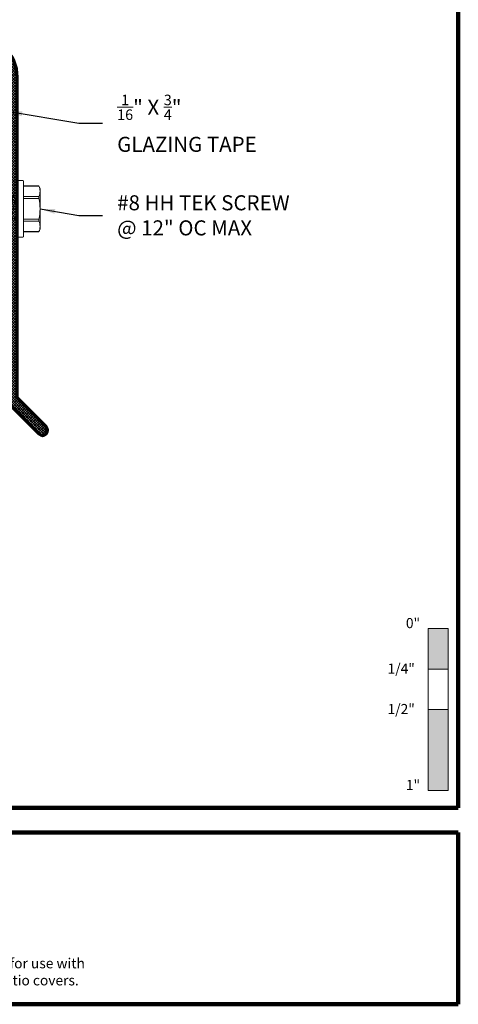
# Model space of a CAD drawing. Extents: x 1.1 to 8.9, y 2 to 12.
# Drawn here: x 6.1 to 8.9, y 2 to 8.1 of the extents above; entities that cross this region are included whole.
import ezdxf
from ezdxf.enums import TextEntityAlignment as Align

# ---------------------------------------------------------------- set-up
doc = ezdxf.new("R2010")
doc.units = 0
doc.header["$LTSCALE"] = 0.25
doc.header["$MEASUREMENT"] = 0
doc.linetypes.add('SLD-Solid', pattern=[0])
doc.layers.get('0').update_dxf_attribs({"color": 6, "linetype": 'CONTINUOUS', "lineweight": 18})
for name, color, linetype, lineweight in [('Border', 7, 'CONTINUOUS', 100), ('DIM', 3, 'CONTINUOUS', 18), ('DOUBLE', 7, 'CONTINUOUS', 70), ('HATCH', 1, 'CONTINUOUS', 9), ('SINGLE', 2, 'CONTINUOUS', 18), ('TXT', 3, 'CONTINUOUS', 18)]:
    doc.layers.add(name, color=color, linetype=linetype, lineweight=lineweight)
doc.styles.add('FENTRON', font='romans')
doc.dimstyles.new('STANDARD$7', dxfattribs={"dimtxt": 0.093, "dimasz": 0.093, "dimexe": 0.063, "dimexo": 0.094, "dimgap": 0.09, "dimtad": 0, "dimtoh": 1, "dimdec": 4, "dimzin": 3, "dimdsep": 46, "dimlunit": 5, "dimtxsty": 'FENTRON', "dimcen": 0.09, "dimclrd": 256, "dimclrt": 256, "dimadec": 0, "dimazin": 0, "dimtfac": 1, "dimtdec": 4, "dimtofl": 0, "dimtmove": 0, "dimatfit": 3, "dimfxl": 1, "dimtolj": 1, "dimtzin": 0, "dimarcsym": 0})

# ---------------------------------------------------------------- blocks, each defined once
blk = doc.blocks.new('3919')
blk.add_lwpolyline([(0.1978, 2.1966, 0.429634), (0, 2.0088), (0, 0), (-0.1971, -0.1971, -1), (-0.2409, -0.1532), (-0.062, 0.0257), (-0.062, 2.0088, -0.429634), (0.2011, 2.2585), (1.2837, 2.2018, -1), (1.2804, 2.1398)], format="xyb", close=True)
at = {"layer": 'TXT', "style": 'FENTRON', "flags": 3}
for tag, p in [('DRWGDATE', (0.0582, 1.254)), ('DIE', (0.0619, 0.6363))]:
    blk.add_attdef(tag, text='', height=0.062, rotation=90, dxfattribs=at).set_placement(p, align=Align.MIDDLE)
blk = doc.blocks.new('A$C2BE935F8')
at = {"layer": 'SINGLE', "color": 2, "linetype": 'SLD-Solid', "lineweight": 15}
for p, q in [((0.008, 0.317), (0, 0.2999)), ((0.0071, 0.315), (0.0075, 0.316)), ((0.1013, 0.315), (0.0071, 0.315)), ((0.0075, 0.316), (0.0078, 0.3167)), ((0.0078, 0.3167), (0.008, 0.317)), ((0.1013, 0.317), (0.0079, 0.317)), ((0.008, 0.317), (0.0079, 0.317)), ((0.1013, 0.1745), (0.1013, 0.3441)), ((0.1364, 0.3491), (0.1063, 0.3491)), ((0.1414, 0.3441), (0.1414, 0.1745)), ((0, 0.2999), (0, 0.2831)), ((0, 0.1745), (0, 0.2831)), ((0.0071, 0.2513), (0.1013, 0.2513)), ((0.4805, 0.2536), (0.4711, 0.2374)), ((0.4967, 0.2374), (0.4805, 0.2536)), ((0.1013, 0.2383), (0.0071, 0.2383)), ((0.6028, 0.2374), (0.4967, 0.2374)), ((0.4967, 0.1513), (0.4967, 0.2374)), ((0.5033, 0.2347), (0.6028, 0.2347)), ((0.6449, 0.1773), (0.6028, 0.2374)), ((0.6028, 0.2347), (0.6028, 0.2374)), ((0.6028, 0.1173), (0.6028, 0.2015)), ((0.6028, 0.2015), (0.6319, 0.1826)), ((0, 0.1745), (0, 0.066)), ((0.1013, 0.005), (0.1013, 0.1745)), ((0.1414, 0.1745), (0.1414, 0.005)), ((0.4926, 0.162), (0.4967, 0.1513)), ((0.4926, 0.1513), (0.4926, 0.162)), ((0.4967, 0.1513), (0.4926, 0.1513)), ((0.6028, 0.1173), (0.6449, 0.1773)), ((0, 0.066), (0, 0.0492)), ((0.0071, 0.1108), (0.1013, 0.1108)), ((0.1013, 0.0978), (0.0071, 0.0978)), ((0.4762, 0.1173), (0.6028, 0.1173)), ((0, 0.0492), (0.008, 0.0321)), ((0.0071, 0.0341), (0.1013, 0.0341)), ((0.0079, 0.0321), (0.1013, 0.0321)), ((0.1063, 0), (0.1364, 0))]:
    blk.add_line(p, q, dxfattribs=at)
at = {"layer": 'SINGLE'}
for p, q in [((0.166, 0.2603), (0.1511, 0.2346)), ((0.166, 0.2603), (0.1808, 0.2346)), ((0.166, 0.2603), (0.1922, 0.0944)), ((0.2341, 0.2603), (0.2193, 0.2346)), ((0.2341, 0.2603), (0.249, 0.2346)), ((0.2341, 0.2603), (0.2604, 0.0944)), ((0.3023, 0.2603), (0.2875, 0.2346)), ((0.3023, 0.2603), (0.3172, 0.2346)), ((0.3023, 0.2603), (0.3286, 0.0944)), ((0.3705, 0.2603), (0.3557, 0.2346)), ((0.3705, 0.2603), (0.3853, 0.2346)), ((0.3705, 0.2603), (0.3968, 0.0944)), ((0.4388, 0.2603), (0.424, 0.2346)), ((0.4388, 0.2603), (0.4536, 0.2346)), ((0.4388, 0.2603), (0.4651, 0.0944)), ((0.1512, 0.2346), (0.1414, 0.2346)), ((0.1414, 0.2346), (0.1414, 0.1145)), ((0.1511, 0.2346), (0.1806, 0.1145)), ((0.2194, 0.2346), (0.1808, 0.2346)), ((0.1808, 0.2346), (0.2039, 0.1145)), ((0.2193, 0.2346), (0.2488, 0.1145)), ((0.2876, 0.2346), (0.249, 0.2346)), ((0.249, 0.2346), (0.272, 0.1145)), ((0.2875, 0.2346), (0.317, 0.1145)), ((0.3558, 0.2346), (0.3172, 0.2346)), ((0.3172, 0.2346), (0.3402, 0.1145)), ((0.3557, 0.2346), (0.3852, 0.1145)), ((0.424, 0.2346), (0.3853, 0.2346)), ((0.3853, 0.2346), (0.4084, 0.1145)), ((0.424, 0.2346), (0.4535, 0.1145)), ((0.4536, 0.2346), (0.4767, 0.1145)), ((0.472, 0.2346), (0.4536, 0.2346)), ((0.4967, 0.2374), (0.4967, 0.1173)), ((0.1806, 0.1145), (0.1414, 0.1145)), ((0.1922, 0.0944), (0.1806, 0.1145)), ((0.1922, 0.0944), (0.2039, 0.1145)), ((0.2488, 0.1145), (0.2039, 0.1145)), ((0.2604, 0.0944), (0.2488, 0.1145)), ((0.2604, 0.0944), (0.272, 0.1145)), ((0.317, 0.1145), (0.272, 0.1145)), ((0.3286, 0.0944), (0.317, 0.1145)), ((0.3286, 0.0944), (0.3402, 0.1145)), ((0.3852, 0.1145), (0.3402, 0.1145)), ((0.3968, 0.0944), (0.3852, 0.1145)), ((0.3968, 0.0944), (0.4084, 0.1145)), ((0.4534, 0.1145), (0.4084, 0.1145)), ((0.4651, 0.0944), (0.4535, 0.1145)), ((0.4651, 0.0944), (0.4767, 0.1145))]:
    blk.add_line(p, q, dxfattribs=at)
at = {"layer": 'SINGLE', "color": 2, "linetype": 'SLD-Solid', "lineweight": 15}
for centre, radius, start, end in [((0.0814, 0.2817), 0.0815, 155.85386, 178.96754), ((0.1063, 0.3441), 0.00502, 90, 180), ((0.1364, 0.3441), 0.00502, 0, 90), ((0.0817, 0.2847), 0.0817, 181.06811, 204.11049), ((-0.0151, 0.2448), 0.0231, 343.65336, 16.34664), ((-4.6233, -0.4678), 5.1545, 7.01788, 8.04487), ((0.3061, 0.1726), 0.3061, 167.61803, 179.63887), ((-0.0219, 0.0688), 0.521, 9.11089, 18.88189), ((0.4303, 0.1043), 0.2162, 21.22477, 37.08618), ((0.312, 0.1771), 0.3121, 180.47637, 192.26673), ((0.0814, 0.0645), 0.0815, 155.85386, 178.96755), ((0.0817, 0.0675), 0.0817, 181.0681, 204.1105), ((-0.0183, 0.1043), 0.0262, 345.6017, 14.3983), ((-0.4026, -0.1391), 0.4448, 22.63409, 22.90966), ((0.1063, 0.005), 0.00502, 180, 270), ((0.1364, 0.005), 0.00502, 270, 0)]:
    blk.add_arc(centre, radius, start, end, dxfattribs=at)
blk.add_ellipse((0.6365, 0.1773), major_axis=(0.1508, -0.0593), ratio=0.064488, start_param=1.821404, end_param=2.678261, dxfattribs=at)

msp = doc.modelspace()

# ---------------------------------------------------------------- hatches: boundary and pattern name
at = {"layer": 'HATCH'}
h = msp.add_hatch(dxfattribs=at)
h.set_pattern_fill('ANSI37', color=256, scale=0.09375, angle=-9.46)
h.set_pattern_definition([(45, (1.949146, 7.227765), (-0.008286408, 0.008286408), []), (135, (1.949146, 7.227765), (-0.008286408, -0.008286408), [])])
h.paths.add_polyline_path([(4.7855, 7.9147, 1), (4.7887, 7.8528), (5.8713, 7.9095, -0.429634), (6.0692, 7.7218), (6.0692, 5.713), (6.2662, 5.5159, 1), (6.3101, 5.5597), (6.1312, 5.7386), (6.1312, 7.7218, 0.429634), (5.8681, 7.9715)])

# ---------------------------------------------------------------- linework, layer by layer
at = {"layer": 'Border'}
for p, q in [((8.8599, 3.2056), (8.8599, 11.9912)), ((1.1099, 3.2056), (8.8599, 3.2056)), ((3.1217, 3.0537), (8.8599, 3.0537)), ((8.8599, 1.9912), (8.8599, 3.0537)), ((3.1217, 1.9912), (8.8599, 1.9912))]:
    msp.add_line(p, q, dxfattribs=at)
at = {"layer": 'TXT'}
for p, q in [((8.6724, 3.3128), (8.6724, 4.3128)), ((8.6724, 4.3128), (8.7974, 4.3128)), ((8.7974, 4.3128), (8.7974, 3.3128)), ((8.6724, 4.0628), (8.7974, 4.0628)), ((8.6724, 3.8128), (8.7974, 3.8128)), ((8.6724, 3.3128), (8.7974, 3.3128))]:
    msp.add_line(p, q, dxfattribs=at)
for points in [[(8.6724, 4.3128), (8.6724, 4.0628), (8.7974, 4.3128), (8.7974, 4.0628)], [(8.6724, 3.8128), (8.6724, 3.3128), (8.7974, 3.8128), (8.7974, 3.3128)]]:
    msp.add_solid(points, dxfattribs=at)

# ---------------------------------------------------------------- block references
at = {"layer": 'DOUBLE', "xscale": -1}
for name, p in [('3919', (6.0692, 5.713)), ('A$C2BE935F8', (6.2726, 6.7317))]:
    msp.add_blockref(name, p, dxfattribs=at)

# ---------------------------------------------------------------- texts
at = {"layer": 'DIM', "char_height": 0.093, "attachment_point": 4, "style": 'FENTRON'}
for s, insert in [('\\A1;{\\H0.7x;\\S1/16;\\H1.4286x;" X \\H0.7x;\\S3/4;\\H1.4286x;" \\PGLAZING TAPE}', (6.7498, 7.4351)), ('\\A1;#8 HH TEK SCREW\\P@ 12" OC MAX', (6.7498, 6.8662))]:
    msp.add_mtext(s, dxfattribs=dict(at, insert=insert))
at = {"layer": 'TXT', "style": 'FENTRON'}
for s, p in [('0"', (8.5357, 4.3155)), ('1/4"', (8.4223, 4.0345)), ('1/2"', (8.4223, 3.7845)), ('1"', (8.5357, 3.3155)), ('Does not include condensation mitigation path, thus not recommended for use with ', (3.2193, 2.2134)), ('interior heated spaces. Designed for exterior canopies, walkways, and patio covers.', (3.2193, 2.1081))]:
    msp.add_text(s, height=0.0625, dxfattribs=at).set_placement(p)

# ---------------------------------------------------------------- leaders
at = {"layer": 'DIM', "annotation_type": 0, "has_hookline": 1, "hookline_direction": 0}
for points, text_width in [([(6.0691, 7.509), (6.5131, 7.4351), (6.6598, 7.4351)], 0.961), ([(6.2726, 6.9063), (6.5131, 6.8662), (6.6598, 6.8662)], 1.3463)]:
    msp.add_leader(points, dimstyle='STANDARD$7', dxfattribs=dict(at, text_width=text_width))

doc.saveas('drawing.dxf')
